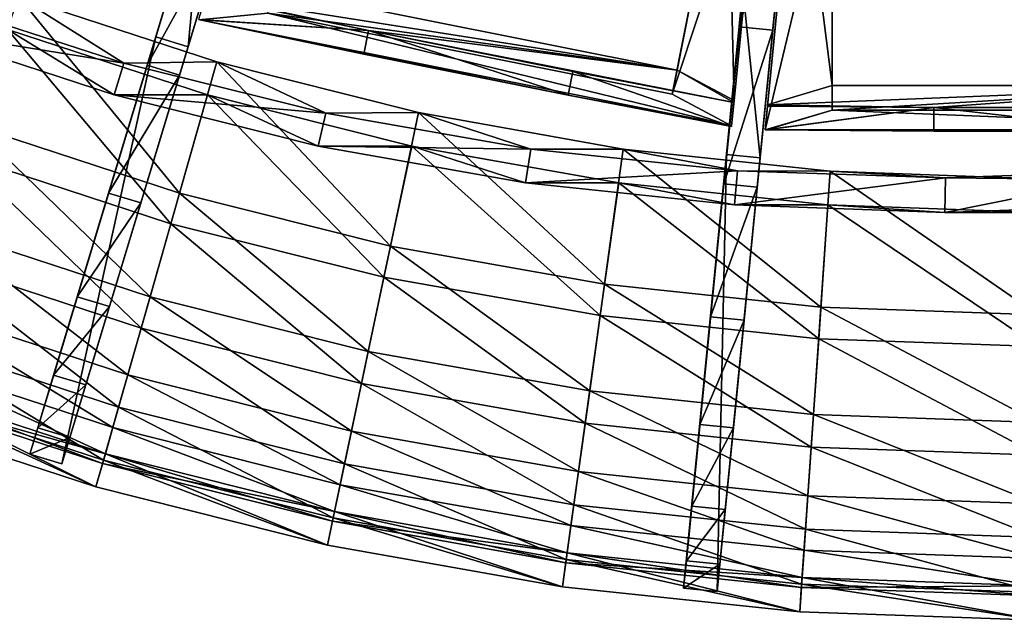
# Model space of a CAD drawing. Extents: x -1.87 to 1.98, y -1.92 to 1.96.
# Drawn here: x -0.52 to 0.04, y -1.92 to -1.58 of the extents above; entities that cross this region are included whole.
import ezdxf

# ---------------------------------------------------------------- set-up
doc = ezdxf.new("R2010")
doc.units = 0
doc.header["$MEASUREMENT"] = 0
doc.layers.get('0').update_dxf_attribs({"linetype": 'CONTINUOUS'})

msp = doc.modelspace()

# ---------------------------------------------------------------- linework, layer by layer
for points in [[(-0.25148, -0.97916, 0.56111), (-0.38896, -1.42773, 0.51605), (-0.44426, -1.61065, 0.43227)], [(-0.35034, -1.29999, 0.19827), (-0.25148, -0.97916, 0.56111), (-0.44426, -1.61065, 0.43227)], [(-0.05257, -1.02052, 0.56111), (-0.10056, -1.48736, 0.51605), (-0.11938, -1.67757, 0.43227)], [(-0.08742, -1.35452, 0.19827), (-0.05257, -1.02052, 0.56111), (-0.11938, -1.67757, 0.43227)], [(-0.44426, -1.61065, 0.43227), (-0.4123, -1.50493, 0.01624), (-0.35034, -1.29999, 0.19827)], [(-0.33217, -1.30554, 0.19827), (-0.39412, -1.51048, 0.01624), (-0.48787, -1.82058, 0.24208)], [(-0.33217, -1.30554, 0.19827), (-0.48787, -1.82058, 0.24208), (-0.42608, -1.6162, 0.43227)], [(-0.42608, -1.6162, 0.43227), (-0.37079, -1.43328, 0.51605), (-0.33217, -1.30554, 0.19827)], [(-0.06851, -1.35639, 0.19827), (-0.0896, -1.56951, 0.01624), (-0.1215, -1.89198, 0.24208)], [(-0.06851, -1.35639, 0.19827), (-0.1215, -1.89198, 0.24208), (-0.10047, -1.67944, 0.43227)], [(-0.11938, -1.67757, 0.43227), (-0.1085, -1.56764, 0.01624), (-0.08742, -1.35452, 0.19827)], [(-0.10047, -1.67944, 0.43227), (-0.08165, -1.48923, 0.51605), (-0.06851, -1.35639, 0.19827)], [(-0.38896, -1.42773, 0.51605), (-0.41849, -1.52541, 0.4754), (-0.44426, -1.61065, 0.43227)], [(-0.42608, -1.6162, 0.43227), (-0.40031, -1.53096, 0.4754), (-0.37079, -1.43328, 0.51605)], [(-0.11736, -1.47016, 0.07753), (-0.11351, -1.63056, 0.43845), (-0.09703, -1.46273, 0.05151)], [(-0.11351, -1.63056, 0.43845), (-0.09703, -1.46273, 0.05151), (-0.09829, -1.47554, 0.04785)], [(-0.09606, -1.64711, 0.43678), (-0.07941, -1.47753, 0.04782), (-0.07815, -1.46472, 0.05149)], [(-0.07815, -1.46472, 0.05149), (-0.09474, -1.63362, 0.44086), (-0.09606, -1.64711, 0.43678)], [(-0.07815, -1.46472, 0.05149), (-0.09468, -1.63304, 0.43951), (-0.09474, -1.63362, 0.44086)], [(-0.07815, -1.46472, 0.05149), (-0.09468, -1.63304, 0.43951), (-0.05832, -1.62202, 0.4141)], [(-0.07815, -1.46472, 0.05149), (-0.05832, -1.62202, 0.4141), (-0.05832, -1.47602, 0.07753)], [(-0.11736, -1.47016, 0.07753), (-0.14564, -1.61335, 0.4141), (-0.11351, -1.63056, 0.43845)], [(-0.14564, -1.61335, 0.4141), (-0.11736, -1.47016, 0.07753), (-0.11995, -1.48324, 0.07495)], [(-0.09829, -1.47554, 0.04785), (-0.11492, -1.64486, 0.43625), (-0.14833, -1.62702, 0.41118)], [(-0.09829, -1.47554, 0.04785), (-0.14833, -1.62702, 0.41118), (-0.11995, -1.48324, 0.07495)], [(-0.11351, -1.63056, 0.43845), (-0.09829, -1.47554, 0.04785), (-0.11492, -1.64486, 0.43625)], [(-0.05832, -1.48936, 0.07495), (-0.05832, -1.47602, 0.07753), (-0.05832, -1.62202, 0.4141)], [(-0.05832, -1.48936, 0.07495), (-0.09606, -1.64711, 0.43678), (-0.07941, -1.47753, 0.04782)], [(-0.14564, -1.61335, 0.4141), (-0.11995, -1.48324, 0.07495), (-0.14833, -1.62702, 0.41118)], [(-0.10056, -1.48736, 0.51605), (-0.11061, -1.58894, 0.4754), (-0.11938, -1.67757, 0.43227)], [(-0.11061, -1.58894, 0.4754), (-0.10056, -1.48736, 0.51605), (-0.08165, -1.48923, 0.51605)], [(-0.11061, -1.58894, 0.4754), (-0.08165, -1.48923, 0.51605), (-0.0917, -1.59081, 0.4754)], [(-0.10047, -1.67944, 0.43227), (-0.0917, -1.59081, 0.4754), (-0.08165, -1.48923, 0.51605)], [(-0.05832, -1.48936, 0.07495), (-0.05832, -1.63595, 0.41118), (-0.09606, -1.64711, 0.43678)], [(-0.05832, -1.48936, 0.07495), (-0.05832, -1.62202, 0.4141), (-0.05832, -1.63595, 0.41118)], [(-0.51054, -1.82992, 0.14736), (-0.43943, -1.59467, 0.01624), (-0.4123, -1.50493, 0.01624)], [(-0.50604, -1.81503, 0.24208), (-0.51054, -1.82992, 0.14736), (-0.4123, -1.50493, 0.01624)], [(-0.44426, -1.61065, 0.43227), (-0.50604, -1.81503, 0.24208), (-0.4123, -1.50493, 0.01624)], [(-0.4123, -1.50493, 0.01624), (-0.43943, -1.59467, 0.01624), (-0.42125, -1.60022, 0.01624)], [(-0.4123, -1.50493, 0.01624), (-0.42125, -1.60022, 0.01624), (-0.39412, -1.51048, 0.01624)], [(-0.39412, -1.51048, 0.01624), (-0.42125, -1.60022, 0.01624), (-0.49237, -1.83547, 0.14736)], [(-0.39412, -1.51048, 0.01624), (-0.49237, -1.83547, 0.14736), (-0.48787, -1.82058, 0.24208)], [(-0.44426, -1.61065, 0.43227), (-0.41849, -1.52541, 0.4754), (-0.40031, -1.53096, 0.4754)], [(-0.44426, -1.61065, 0.43227), (-0.40031, -1.53096, 0.4754), (-0.42608, -1.6162, 0.43227)], [(-0.14564, -1.61335, 0.4141), (-0.37356, -1.56768, 0.4141), (-0.41136, -1.57134, 0.43951)], [(-0.14564, -1.61335, 0.4141), (-0.37626, -1.58134, 0.41118), (-0.37356, -1.56768, 0.4141)], [(-0.14194, -1.9056, 0.14736), (-0.11773, -1.66096, 0.01624), (-0.1085, -1.56764, 0.01624)], [(-0.1404, -1.89011, 0.24208), (-0.14194, -1.9056, 0.14736), (-0.1085, -1.56764, 0.01624)], [(-0.11938, -1.67757, 0.43227), (-0.1404, -1.89011, 0.24208), (-0.1085, -1.56764, 0.01624)], [(-0.0896, -1.56951, 0.01624), (-0.09883, -1.66283, 0.01624), (-0.12303, -1.90747, 0.14736)], [(-0.0896, -1.56951, 0.01624), (-0.12303, -1.90747, 0.14736), (-0.1215, -1.89198, 0.24208)], [(-0.1085, -1.56764, 0.01624), (-0.11773, -1.66096, 0.01624), (-0.09883, -1.66283, 0.01624)], [(-0.1085, -1.56764, 0.01624), (-0.09883, -1.66283, 0.01624), (-0.0896, -1.56951, 0.01624)], [(-0.57563, -1.59039, 0.44918), (-0.45749, -1.60939, 0.45068), (-0.56913, -1.57321, 0.45099)], [(-0.51657, -1.57213, 0.43274), (-0.56913, -1.57321, 0.45099), (-0.45749, -1.60939, 0.45068)], [(-0.42606, -1.68284, 0.38549), (-0.54261, -1.64469, 0.38549), (-0.51657, -1.57213, 0.43274)], [(-0.42606, -1.68284, 0.38549), (-0.51657, -1.57213, 0.43274), (-0.40512, -1.60868, 0.43257)], [(-0.51657, -1.57213, 0.43274), (-0.45749, -1.60939, 0.45068), (-0.40512, -1.60868, 0.43257)], [(-0.31963, -1.5911, 0.44262), (-0.41153, -1.5719, 0.44086), (-0.41544, -1.58487, 0.43678)], [(-0.41136, -1.57134, 0.43951), (-0.41153, -1.5719, 0.44086), (-0.31963, -1.5911, 0.44262)], [(-0.14564, -1.61335, 0.4141), (-0.41136, -1.57134, 0.43951), (-0.31963, -1.5911, 0.44262)], [(-0.37626, -1.58134, 0.41118), (-0.41473, -1.58502, 0.4368), (-0.41544, -1.58487, 0.43678)], [(-0.41473, -1.58502, 0.4368), (-0.37626, -1.58134, 0.41118), (-0.11492, -1.64486, 0.43625)], [(-0.37626, -1.58134, 0.41118), (-0.14833, -1.62702, 0.41118), (-0.11492, -1.64486, 0.43625)], [(-0.14564, -1.61335, 0.4141), (-0.14833, -1.62702, 0.41118), (-0.37626, -1.58134, 0.41118)], [(-0.31963, -1.5911, 0.44262), (-0.41544, -1.58487, 0.43678), (-0.41473, -1.58502, 0.4368)], [(-0.20698, -1.62743, 0.43856), (-0.32223, -1.60434, 0.43856), (-0.41473, -1.58502, 0.4368)], [(-0.11492, -1.64486, 0.43625), (-0.20698, -1.62743, 0.43856), (-0.41473, -1.58502, 0.4368)], [(-0.41473, -1.58502, 0.4368), (-0.32223, -1.60434, 0.43856), (-0.31963, -1.5911, 0.44262)], [(-0.523, -1.59039, 0.43315), (-0.46289, -1.6273, 0.44918), (-0.57563, -1.59039, 0.44918)], [(-0.57563, -1.59039, 0.44918), (-0.46289, -1.6273, 0.44918), (-0.45749, -1.60939, 0.45068)], [(-0.43095, -1.70002, 0.3877), (-0.523, -1.59039, 0.43315), (-0.54868, -1.66148, 0.3877)], [(-0.43095, -1.70002, 0.3877), (-0.41025, -1.6273, 0.43315), (-0.523, -1.59039, 0.43315)], [(-0.523, -1.59039, 0.43315), (-0.41025, -1.6273, 0.43315), (-0.46289, -1.6273, 0.44918)], [(-0.20698, -1.62743, 0.43856), (-0.31963, -1.5911, 0.44262), (-0.32223, -1.60434, 0.43856)], [(-0.31963, -1.5911, 0.44262), (-0.20435, -1.6142, 0.44262), (-0.11362, -1.63162, 0.44089)], [(-0.31963, -1.5911, 0.44262), (-0.11362, -1.63162, 0.44089), (-0.14564, -1.61335, 0.4141)], [(-0.20698, -1.62743, 0.43856), (-0.20435, -1.6142, 0.44262), (-0.31963, -1.5911, 0.44262)], [(-0.11938, -1.67757, 0.43227), (-0.11061, -1.58894, 0.4754), (-0.0917, -1.59081, 0.4754)], [(-0.11938, -1.67757, 0.43227), (-0.0917, -1.59081, 0.4754), (-0.10047, -1.67944, 0.43227)], [(-0.43943, -1.59467, 0.01624), (-0.51054, -1.82992, 0.14736), (-0.49237, -1.83547, 0.14736)], [(-0.43943, -1.59467, 0.01624), (-0.49237, -1.83547, 0.14736), (-0.42125, -1.60022, 0.01624)], [(-0.46289, -1.6273, 0.44918), (-0.34365, -1.63768, 0.45035), (-0.45749, -1.60939, 0.45068)], [(-0.40512, -1.60868, 0.43257), (-0.45749, -1.60939, 0.45068), (-0.34365, -1.63768, 0.45035)], [(-0.30716, -1.71271, 0.38549), (-0.42606, -1.68284, 0.38549), (-0.40512, -1.60868, 0.43257)], [(-0.30716, -1.71271, 0.38549), (-0.40512, -1.60868, 0.43257), (-0.29142, -1.63732, 0.43239)], [(-0.40512, -1.60868, 0.43257), (-0.34365, -1.63768, 0.45035), (-0.29142, -1.63732, 0.43239)], [(-0.44426, -1.61065, 0.43227), (-0.48371, -1.74114, 0.33995), (-0.50604, -1.81503, 0.24208)], [(-0.44426, -1.61065, 0.43227), (-0.46605, -1.68275, 0.387), (-0.48371, -1.74114, 0.33995)], [(-0.46605, -1.68275, 0.387), (-0.44426, -1.61065, 0.43227), (-0.42608, -1.6162, 0.43227)], [(-0.20435, -1.6142, 0.44262), (-0.20698, -1.62743, 0.43856), (-0.11494, -1.6451, 0.43681)], [(-0.20435, -1.6142, 0.44262), (-0.11494, -1.6451, 0.43681), (-0.11362, -1.63162, 0.44089)], [(-0.11362, -1.63162, 0.44089), (-0.11351, -1.63056, 0.43845), (-0.14564, -1.61335, 0.4141)], [(-0.48787, -1.82058, 0.24208), (-0.46553, -1.74669, 0.33995), (-0.42608, -1.6162, 0.43227)], [(-0.46605, -1.68275, 0.387), (-0.42608, -1.6162, 0.43227), (-0.44788, -1.6883, 0.387)], [(-0.46553, -1.74669, 0.33995), (-0.44788, -1.6883, 0.387), (-0.42608, -1.6162, 0.43227)], [(0.17408, -1.62202, 0.4141), (-0.05832, -1.62202, 0.4141), (-0.09468, -1.63304, 0.43951)], [(0.17408, -1.62202, 0.4141), (-0.09468, -1.63304, 0.43951), (-0.00089, -1.63439, 0.44262)], [(0.17408, -1.62202, 0.4141), (0.17408, -1.63595, 0.41118), (-0.05832, -1.63595, 0.41118)], [(0.17408, -1.62202, 0.4141), (-0.05832, -1.63595, 0.41118), (-0.05832, -1.62202, 0.4141)], [(-0.00089, -1.63439, 0.44262), (0.20902, -1.63364, 0.44089), (0.17408, -1.62202, 0.4141)], [(-0.41025, -1.6273, 0.43315), (-0.34787, -1.65619, 0.44918), (-0.46289, -1.6273, 0.44918)], [(-0.46289, -1.6273, 0.44918), (-0.34787, -1.65619, 0.44918), (-0.34365, -1.63768, 0.45035)], [(-0.31084, -1.73019, 0.3877), (-0.41025, -1.6273, 0.43315), (-0.43095, -1.70002, 0.3877)], [(-0.31084, -1.73019, 0.3877), (-0.29523, -1.65619, 0.43315), (-0.41025, -1.6273, 0.43315)], [(-0.41025, -1.6273, 0.43315), (-0.29523, -1.65619, 0.43315), (-0.34787, -1.65619, 0.44918)], [(-0.11492, -1.64486, 0.43625), (-0.11494, -1.6451, 0.43681), (-0.20698, -1.62743, 0.43856)], [(-0.11492, -1.64486, 0.43625), (-0.11362, -1.63162, 0.44089), (-0.11351, -1.63056, 0.43845)], [(-0.11492, -1.64486, 0.43625), (-0.11494, -1.6451, 0.43681), (-0.11362, -1.63162, 0.44089)], [(-0.00089, -1.63439, 0.44262), (-0.09474, -1.63362, 0.44086), (-0.09606, -1.64711, 0.43678)], [(-0.00089, -1.63439, 0.44262), (-0.09606, -1.64711, 0.43678), (-0.09533, -1.64711, 0.4368)], [(-0.05832, -1.63595, 0.41118), (-0.09533, -1.64711, 0.4368), (-0.09606, -1.64711, 0.43678)], [(-0.09533, -1.64711, 0.4368), (-0.00087, -1.64788, 0.43856), (-0.00089, -1.63439, 0.44262)], [(-0.09533, -1.64711, 0.4368), (-0.05832, -1.63595, 0.41118), (0.21031, -1.64688, 0.43625)], [(-0.09468, -1.63304, 0.43951), (-0.09474, -1.63362, 0.44086), (-0.00089, -1.63439, 0.44262)], [(-0.05832, -1.63595, 0.41118), (0.17408, -1.63595, 0.41118), (0.21031, -1.64688, 0.43625)], [(-0.00089, -1.63439, 0.44262), (0.11665, -1.63439, 0.44262), (0.20902, -1.63364, 0.44089)], [(0.11663, -1.64788, 0.43856), (0.11665, -1.63439, 0.44262), (-0.00089, -1.63439, 0.44262)], [(0.11663, -1.64788, 0.43856), (-0.00089, -1.63439, 0.44262), (-0.00087, -1.64788, 0.43856)], [(-0.34787, -1.65619, 0.44918), (-0.22815, -1.65795, 0.45), (-0.34365, -1.63768, 0.45035)], [(-0.29142, -1.63732, 0.43239), (-0.34365, -1.63768, 0.45035), (-0.22815, -1.65795, 0.45)], [(-0.18647, -1.73415, 0.38549), (-0.30716, -1.71271, 0.38549), (-0.29142, -1.63732, 0.43239)], [(-0.18647, -1.73415, 0.38549), (-0.29142, -1.63732, 0.43239), (-0.17601, -1.65793, 0.43221)], [(-0.29142, -1.63732, 0.43239), (-0.22815, -1.65795, 0.45), (-0.17601, -1.65793, 0.43221)], [(-0.44266, -1.74114, 0.33874), (-0.5632, -1.70168, 0.33874), (-0.54261, -1.64469, 0.38549)], [(-0.44266, -1.74114, 0.33874), (-0.54261, -1.64469, 0.38549), (-0.42606, -1.68284, 0.38549)], [(0.21031, -1.64688, 0.43625), (0.11663, -1.64788, 0.43856), (-0.09533, -1.64711, 0.4368)], [(0.11663, -1.64788, 0.43856), (-0.00087, -1.64788, 0.43856), (-0.09533, -1.64711, 0.4368)], [(-0.29523, -1.65619, 0.43315), (-0.23112, -1.67693, 0.44918), (-0.34787, -1.65619, 0.44918)], [(-0.34787, -1.65619, 0.44918), (-0.23112, -1.67693, 0.44918), (-0.22815, -1.65795, 0.45)], [(-0.18894, -1.75184, 0.3877), (-0.29523, -1.65619, 0.43315), (-0.31084, -1.73019, 0.3877)], [(-0.18894, -1.75184, 0.3877), (-0.17849, -1.67693, 0.43315), (-0.29523, -1.65619, 0.43315)], [(-0.29523, -1.65619, 0.43315), (-0.17849, -1.67693, 0.43315), (-0.23112, -1.67693, 0.44918)], [(-0.23112, -1.67693, 0.44918), (-0.11156, -1.67012, 0.44964), (-0.22815, -1.65795, 0.45)], [(-0.17601, -1.65793, 0.43221), (-0.22815, -1.65795, 0.45), (-0.11156, -1.67012, 0.44964)], [(-0.06459, -1.74705, 0.38549), (-0.18647, -1.73415, 0.38549), (-0.17601, -1.65793, 0.43221)], [(-0.06459, -1.74705, 0.38549), (-0.17601, -1.65793, 0.43221), (-0.05944, -1.67041, 0.43203)], [(-0.17601, -1.65793, 0.43221), (-0.11156, -1.67012, 0.44964), (-0.05944, -1.67041, 0.43203)], [(-0.44771, -1.75891, 0.34048), (-0.54868, -1.66148, 0.3877), (-0.56948, -1.71905, 0.34048)], [(-0.44771, -1.75891, 0.34048), (-0.43095, -1.70002, 0.3877), (-0.54868, -1.66148, 0.3877)], [(-0.11773, -1.66096, 0.01624), (-0.14194, -1.9056, 0.14736), (-0.12303, -1.90747, 0.14736)], [(-0.11773, -1.66096, 0.01624), (-0.12303, -1.90747, 0.14736), (-0.09883, -1.66283, 0.01624)], [(-0.23112, -1.67693, 0.44918), (-0.11323, -1.68941, 0.44918), (-0.11156, -1.67012, 0.44964)], [(-0.11323, -1.68941, 0.44918), (0.00557, -1.67416, 0.44927), (-0.11156, -1.67012, 0.44964)], [(-0.05944, -1.67041, 0.43203), (-0.11156, -1.67012, 0.44964), (0.00557, -1.67416, 0.44927)], [(0.05788, -1.75136, 0.38549), (-0.06459, -1.74705, 0.38549), (-0.05944, -1.67041, 0.43203)], [(0.05788, -1.75136, 0.38549), (-0.05944, -1.67041, 0.43203), (0.05771, -1.67468, 0.43185)], [(-0.05944, -1.67041, 0.43203), (0.00557, -1.67416, 0.44927), (0.05771, -1.67468, 0.43185)], [(0.00524, -1.69358, 0.44918), (0.12372, -1.68941, 0.44918), (0.1227, -1.67004, 0.44889)], [(0.00524, -1.69358, 0.44918), (0.1227, -1.67004, 0.44889), (0.00557, -1.67416, 0.44927)], [(0.05771, -1.67468, 0.43185), (0.00557, -1.67416, 0.44927), (0.1227, -1.67004, 0.44889)], [(-0.11323, -1.68941, 0.44918), (0.00524, -1.69358, 0.44918), (0.00557, -1.67416, 0.44927)], [(-0.17849, -1.67693, 0.43315), (-0.11323, -1.68941, 0.44918), (-0.23112, -1.67693, 0.44918)], [(-0.06583, -1.76488, 0.3877), (-0.17849, -1.67693, 0.43315), (-0.18894, -1.75184, 0.3877)], [(-0.06583, -1.76488, 0.3877), (-0.06059, -1.68941, 0.43315), (-0.17849, -1.67693, 0.43315)], [(-0.17849, -1.67693, 0.43315), (-0.06059, -1.68941, 0.43315), (-0.11323, -1.68941, 0.44918)], [(-0.11938, -1.67757, 0.43227), (-0.1328, -1.81328, 0.33995), (-0.1404, -1.89011, 0.24208)], [(-0.11938, -1.67757, 0.43227), (-0.1268, -1.75256, 0.387), (-0.1328, -1.81328, 0.33995)], [(-0.1268, -1.75256, 0.387), (-0.11938, -1.67757, 0.43227), (-0.10047, -1.67944, 0.43227)], [(-0.1268, -1.75256, 0.387), (-0.10047, -1.67944, 0.43227), (-0.10789, -1.75443, 0.387)], [(-0.1215, -1.89198, 0.24208), (-0.1139, -1.81515, 0.33995), (-0.10047, -1.67944, 0.43227)], [(-0.1139, -1.81515, 0.33995), (-0.10789, -1.75443, 0.387), (-0.10047, -1.67944, 0.43227)], [(-0.48371, -1.74114, 0.33995), (-0.46605, -1.68275, 0.387), (-0.44788, -1.6883, 0.387)], [(-0.31967, -1.77203, 0.33874), (-0.44266, -1.74114, 0.33874), (-0.42606, -1.68284, 0.38549)], [(-0.31967, -1.77203, 0.33874), (-0.42606, -1.68284, 0.38549), (-0.30716, -1.71271, 0.38549)], [(-0.48371, -1.74114, 0.33995), (-0.44788, -1.6883, 0.387), (-0.46553, -1.74669, 0.33995)], [(-0.06059, -1.68941, 0.43315), (0.00524, -1.69358, 0.44918), (-0.11323, -1.68941, 0.44918)], [(0.05788, -1.76923, 0.3877), (-0.06059, -1.68941, 0.43315), (-0.06583, -1.76488, 0.3877)], [(0.05788, -1.76923, 0.3877), (0.05788, -1.69358, 0.43315), (-0.06059, -1.68941, 0.43315)], [(-0.06059, -1.68941, 0.43315), (0.05788, -1.69358, 0.43315), (0.00524, -1.69358, 0.44918)], [(0.05788, -1.69358, 0.43315), (0.12372, -1.68941, 0.44918), (0.00524, -1.69358, 0.44918)], [(-0.45522, -1.78528, 0.2906), (-0.57879, -1.74483, 0.2906), (-0.5632, -1.70168, 0.33874)], [(-0.45522, -1.78528, 0.2906), (-0.5632, -1.70168, 0.33874), (-0.44266, -1.74114, 0.33874)], [(-0.32349, -1.79011, 0.34048), (-0.43095, -1.70002, 0.3877), (-0.44771, -1.75891, 0.34048)], [(-0.32349, -1.79011, 0.34048), (-0.31084, -1.73019, 0.3877), (-0.43095, -1.70002, 0.3877)], [(-0.19485, -1.79421, 0.33874), (-0.31967, -1.77203, 0.33874), (-0.30716, -1.71271, 0.38549)], [(-0.19485, -1.79421, 0.33874), (-0.30716, -1.71271, 0.38549), (-0.18647, -1.73415, 0.38549)], [(-0.4604, -1.80349, 0.29185), (-0.56948, -1.71905, 0.34048), (-0.58522, -1.76263, 0.29185)], [(-0.4604, -1.80349, 0.29185), (-0.44771, -1.75891, 0.34048), (-0.56948, -1.71905, 0.34048)], [(-0.1974, -1.81251, 0.34048), (-0.31084, -1.73019, 0.3877), (-0.32349, -1.79011, 0.34048)], [(-0.1974, -1.81251, 0.34048), (-0.18894, -1.75184, 0.3877), (-0.31084, -1.73019, 0.3877)], [(-0.06879, -1.80756, 0.33874), (-0.19485, -1.79421, 0.33874), (-0.18647, -1.73415, 0.38549)], [(-0.06879, -1.80756, 0.33874), (-0.18647, -1.73415, 0.38549), (-0.06459, -1.74705, 0.38549)], [(-0.48371, -1.74114, 0.33995), (-0.49707, -1.78536, 0.29152), (-0.50604, -1.81503, 0.24208)], [(-0.49707, -1.78536, 0.29152), (-0.48371, -1.74114, 0.33995), (-0.46553, -1.74669, 0.33995)], [(-0.32915, -1.81695, 0.2906), (-0.45522, -1.78528, 0.2906), (-0.44266, -1.74114, 0.33874)], [(-0.32915, -1.81695, 0.2906), (-0.44266, -1.74114, 0.33874), (-0.31967, -1.77203, 0.33874)], [(-0.46367, -1.81496, 0.24137), (-0.58927, -1.77384, 0.24137), (-0.57879, -1.74483, 0.2906)], [(-0.46367, -1.81496, 0.24137), (-0.57879, -1.74483, 0.2906), (-0.45522, -1.78528, 0.2906)], [(-0.49707, -1.78536, 0.29152), (-0.46553, -1.74669, 0.33995), (-0.4789, -1.7909, 0.29152)], [(-0.48787, -1.82058, 0.24208), (-0.4789, -1.7909, 0.29152), (-0.46553, -1.74669, 0.33995)], [(0.05788, -1.81201, 0.33874), (-0.06879, -1.80756, 0.33874), (-0.06459, -1.74705, 0.38549)], [(0.05788, -1.81201, 0.33874), (-0.06459, -1.74705, 0.38549), (0.05788, -1.75136, 0.38549)], [(-0.07007, -1.82599, 0.34048), (-0.18894, -1.75184, 0.3877), (-0.1974, -1.81251, 0.34048)], [(-0.07007, -1.82599, 0.34048), (-0.06583, -1.76488, 0.3877), (-0.18894, -1.75184, 0.3877)], [(-0.1328, -1.81328, 0.33995), (-0.1268, -1.75256, 0.387), (-0.10789, -1.75443, 0.387)], [(-0.33306, -1.83548, 0.29185), (-0.44771, -1.75891, 0.34048), (-0.4604, -1.80349, 0.29185)], [(-0.33306, -1.83548, 0.29185), (-0.32349, -1.79011, 0.34048), (-0.44771, -1.75891, 0.34048)], [(-0.1328, -1.81328, 0.33995), (-0.10789, -1.75443, 0.387), (-0.1139, -1.81515, 0.33995)], [(-0.46892, -1.83342, 0.24222), (-0.58522, -1.76263, 0.29185), (-0.59579, -1.79189, 0.24222)], [(-0.46892, -1.83342, 0.24222), (-0.4604, -1.80349, 0.29185), (-0.58522, -1.76263, 0.29185)], [(0.05788, -1.83049, 0.34048), (-0.06583, -1.76488, 0.3877), (-0.07007, -1.82599, 0.34048)], [(0.05788, -1.83049, 0.34048), (0.05788, -1.76923, 0.3877), (-0.06583, -1.76488, 0.3877)], [(-0.46789, -1.8298, 0.20623), (-0.59452, -1.78835, 0.20623), (-0.58927, -1.77384, 0.24137)], [(-0.46789, -1.8298, 0.20623), (-0.58927, -1.77384, 0.24137), (-0.46367, -1.81496, 0.24137)], [(-0.20119, -1.83968, 0.2906), (-0.32915, -1.81695, 0.2906), (-0.31967, -1.77203, 0.33874)], [(-0.20119, -1.83968, 0.2906), (-0.31967, -1.77203, 0.33874), (-0.19485, -1.79421, 0.33874)], [(-0.50604, -1.81503, 0.24208), (-0.49707, -1.78536, 0.29152), (-0.4789, -1.7909, 0.29152)], [(-0.33552, -1.84715, 0.24137), (-0.46367, -1.81496, 0.24137), (-0.45522, -1.78528, 0.2906)], [(-0.33552, -1.84715, 0.24137), (-0.45522, -1.78528, 0.2906), (-0.32915, -1.81695, 0.2906)], [(-0.4732, -1.84844, 0.14361), (-0.6011, -1.80657, 0.14361), (-0.5945, -1.78832, 0.14361)], [(-0.4732, -1.84844, 0.20658), (-0.59579, -1.79189, 0.24222), (-0.6011, -1.80657, 0.20658)], [(-0.46788, -1.82976, 0.2034), (-0.59644, -1.79367, 0.19434), (-0.5945, -1.78832, 0.2034)], [(-0.46944, -1.83524, 0.19434), (-0.5945, -1.78832, 0.14615), (-0.59644, -1.79367, 0.19434)], [(-0.4732, -1.84844, 0.20658), (-0.46892, -1.83342, 0.24222), (-0.59579, -1.79189, 0.24222)], [(-0.46789, -1.8298, 0.20623), (-0.5945, -1.78832, 0.2034), (-0.59452, -1.78835, 0.20623)], [(-0.46789, -1.8298, 0.20623), (-0.46788, -1.82976, 0.2034), (-0.5945, -1.78832, 0.2034)], [(-0.46944, -1.83524, 0.19434), (-0.46788, -1.82976, 0.14615), (-0.5945, -1.78832, 0.14615)], [(-0.46788, -1.82976, 0.14615), (-0.46788, -1.82976, 0.14488), (-0.5945, -1.78832, 0.14488)], [(-0.46788, -1.82976, 0.14615), (-0.5945, -1.78832, 0.14488), (-0.5945, -1.78832, 0.14615)], [(-0.46788, -1.82976, 0.14488), (-0.46788, -1.82976, 0.14361), (-0.5945, -1.78832, 0.14361)], [(-0.46788, -1.82976, 0.14488), (-0.5945, -1.78832, 0.14361), (-0.5945, -1.78832, 0.14488)], [(-0.4732, -1.84844, 0.14361), (-0.5945, -1.78832, 0.14361), (-0.46788, -1.82976, 0.14361)], [(-0.50604, -1.81503, 0.24208), (-0.4789, -1.7909, 0.29152), (-0.48787, -1.82058, 0.24208)], [(-0.20381, -1.85844, 0.29185), (-0.32349, -1.79011, 0.34048), (-0.33306, -1.83548, 0.29185)], [(-0.20381, -1.85844, 0.29185), (-0.1974, -1.81251, 0.34048), (-0.32349, -1.79011, 0.34048)], [(-0.46788, -1.82976, 0.2034), (-0.46944, -1.83524, 0.19434), (-0.59644, -1.79367, 0.19434)], [(-0.46944, -1.83524, 0.19434), (-0.46944, -1.83524, 0.19434), (-0.59644, -1.79367, 0.19434)], [(-0.46944, -1.83524, 0.19434), (-0.59644, -1.79367, 0.19434), (-0.59644, -1.79367, 0.19434)], [(-0.07197, -1.85336, 0.2906), (-0.20119, -1.83968, 0.2906), (-0.19485, -1.79421, 0.33874)], [(-0.07197, -1.85336, 0.2906), (-0.19485, -1.79421, 0.33874), (-0.06879, -1.80756, 0.33874)], [(-0.33948, -1.86593, 0.24222), (-0.4604, -1.80349, 0.29185), (-0.46892, -1.83342, 0.24222)], [(-0.33948, -1.86593, 0.24222), (-0.33306, -1.83548, 0.29185), (-0.4604, -1.80349, 0.29185)], [(-0.4732, -1.84844, 0.20658), (-0.6011, -1.80657, 0.20658), (-0.6011, -1.80657, 0.2034)], [(-0.4732, -1.84844, 0.20658), (-0.6011, -1.80657, 0.2034), (-0.4732, -1.84844, 0.2034)], [(-0.4732, -1.84844, 0.2034), (-0.6011, -1.80657, 0.2034), (-0.6011, -1.80657, 0.19832)], [(-0.4732, -1.84844, 0.2034), (-0.6011, -1.80657, 0.19832), (-0.4732, -1.84844, 0.19832)], [(-0.4732, -1.84844, 0.19832), (-0.6011, -1.80657, 0.19832), (-0.6011, -1.80657, 0.19832)], [(-0.4732, -1.84844, 0.19832), (-0.6011, -1.80657, 0.19832), (-0.4732, -1.84844, 0.19832)], [(-0.4732, -1.84844, 0.19832), (-0.6011, -1.80657, 0.19832), (-0.6011, -1.80657, 0.14615)], [(-0.4732, -1.84844, 0.19832), (-0.6011, -1.80657, 0.14615), (-0.4732, -1.84844, 0.14615)], [(-0.4732, -1.84844, 0.14615), (-0.6011, -1.80657, 0.14615), (-0.6011, -1.80657, 0.14488)], [(-0.4732, -1.84844, 0.14615), (-0.6011, -1.80657, 0.14488), (-0.4732, -1.84844, 0.14488)], [(-0.4732, -1.84844, 0.14488), (-0.6011, -1.80657, 0.14488), (-0.6011, -1.80657, 0.14361)], [(-0.4732, -1.84844, 0.14488), (-0.6011, -1.80657, 0.14361), (-0.4732, -1.84844, 0.14361)], [(0.05788, -1.85793, 0.2906), (-0.07197, -1.85336, 0.2906), (-0.06879, -1.80756, 0.33874)], [(0.05788, -1.85793, 0.2906), (-0.06879, -1.80756, 0.33874), (0.05788, -1.81201, 0.33874)], [(-0.07328, -1.87226, 0.29185), (-0.1974, -1.81251, 0.34048), (-0.20381, -1.85844, 0.29185)], [(-0.07328, -1.87226, 0.29185), (-0.07007, -1.82599, 0.34048), (-0.1974, -1.81251, 0.34048)], [(-0.1328, -1.81328, 0.33995), (-0.13735, -1.85925, 0.29152), (-0.1404, -1.89011, 0.24208)], [(-0.13735, -1.85925, 0.29152), (-0.1328, -1.81328, 0.33995), (-0.1139, -1.81515, 0.33995)], [(-0.50604, -1.81503, 0.24208), (-0.51054, -1.82992, 0.20658), (-0.51054, -1.82992, 0.14736)], [(-0.51054, -1.82992, 0.20658), (-0.50604, -1.81503, 0.24208), (-0.48787, -1.82058, 0.24208)], [(-0.33871, -1.86225, 0.20623), (-0.46789, -1.8298, 0.20623), (-0.46367, -1.81496, 0.24137)], [(-0.33871, -1.86225, 0.20623), (-0.46367, -1.81496, 0.24137), (-0.33552, -1.84715, 0.24137)], [(-0.20546, -1.87025, 0.24137), (-0.33552, -1.84715, 0.24137), (-0.32915, -1.81695, 0.2906)], [(-0.20546, -1.87025, 0.24137), (-0.32915, -1.81695, 0.2906), (-0.20119, -1.83968, 0.2906)], [(-0.13735, -1.85925, 0.29152), (-0.1139, -1.81515, 0.33995), (-0.11845, -1.86112, 0.29152)], [(-0.1215, -1.89198, 0.24208), (-0.11845, -1.86112, 0.29152), (-0.1139, -1.81515, 0.33995)], [(-0.51054, -1.82992, 0.20658), (-0.48787, -1.82058, 0.24208), (-0.49237, -1.83547, 0.20658)], [(-0.49237, -1.83547, 0.14736), (-0.49237, -1.83547, 0.20658), (-0.48787, -1.82058, 0.24208)], [(-0.51054, -1.82992, 0.14736), (-0.51054, -1.82992, 0.20658), (-0.49237, -1.83547, 0.20658)], [(-0.51054, -1.82992, 0.14736), (-0.49237, -1.83547, 0.20658), (-0.49237, -1.83547, 0.14736)], [(-0.34271, -1.88122, 0.14361), (-0.4732, -1.84844, 0.14361), (-0.46788, -1.82976, 0.14361)], [(-0.3387, -1.86221, 0.2034), (-0.46944, -1.83524, 0.19434), (-0.46788, -1.82976, 0.2034)], [(-0.33987, -1.86778, 0.19434), (-0.46788, -1.82976, 0.14615), (-0.46944, -1.83524, 0.19434)], [(-0.33871, -1.86225, 0.20623), (-0.46788, -1.82976, 0.2034), (-0.46789, -1.8298, 0.20623)], [(-0.33871, -1.86225, 0.20623), (-0.3387, -1.86221, 0.2034), (-0.46788, -1.82976, 0.2034)], [(-0.33987, -1.86778, 0.19434), (-0.3387, -1.86221, 0.14615), (-0.46788, -1.82976, 0.14615)], [(-0.3387, -1.86221, 0.14615), (-0.3387, -1.86221, 0.14488), (-0.46788, -1.82976, 0.14488)], [(-0.3387, -1.86221, 0.14615), (-0.46788, -1.82976, 0.14488), (-0.46788, -1.82976, 0.14615)], [(-0.3387, -1.86221, 0.14488), (-0.3387, -1.86221, 0.14361), (-0.46788, -1.82976, 0.14361)], [(-0.3387, -1.86221, 0.14488), (-0.46788, -1.82976, 0.14361), (-0.46788, -1.82976, 0.14488)], [(-0.34271, -1.88122, 0.14361), (-0.46788, -1.82976, 0.14361), (-0.3387, -1.86221, 0.14361)], [(0.05788, -1.87688, 0.29185), (-0.07007, -1.82599, 0.34048), (-0.07328, -1.87226, 0.29185)], [(0.05788, -1.87688, 0.29185), (0.05788, -1.83049, 0.34048), (-0.07007, -1.82599, 0.34048)], [(-0.34271, -1.88122, 0.20658), (-0.46892, -1.83342, 0.24222), (-0.4732, -1.84844, 0.20658)], [(-0.3387, -1.86221, 0.2034), (-0.33987, -1.86778, 0.19434), (-0.46944, -1.83524, 0.19434)], [(-0.33987, -1.86778, 0.19434), (-0.33987, -1.86778, 0.19434), (-0.46944, -1.83524, 0.19434)], [(-0.33987, -1.86778, 0.19434), (-0.46944, -1.83524, 0.19434), (-0.46944, -1.83524, 0.19434)], [(-0.34271, -1.88122, 0.20658), (-0.33948, -1.86593, 0.24222), (-0.46892, -1.83342, 0.24222)], [(-0.20811, -1.88927, 0.24222), (-0.33306, -1.83548, 0.29185), (-0.33948, -1.86593, 0.24222)], [(-0.20811, -1.88927, 0.24222), (-0.20381, -1.85844, 0.29185), (-0.33306, -1.83548, 0.29185)], [(-0.07411, -1.88416, 0.24137), (-0.20546, -1.87025, 0.24137), (-0.20119, -1.83968, 0.2906)], [(-0.07411, -1.88416, 0.24137), (-0.20119, -1.83968, 0.2906), (-0.07197, -1.85336, 0.2906)], [(-0.20759, -1.88554, 0.20623), (-0.33871, -1.86225, 0.20623), (-0.33552, -1.84715, 0.24137)], [(-0.20759, -1.88554, 0.20623), (-0.33552, -1.84715, 0.24137), (-0.20546, -1.87025, 0.24137)], [(-0.34271, -1.88122, 0.20658), (-0.4732, -1.84844, 0.20658), (-0.4732, -1.84844, 0.2034)], [(-0.34271, -1.88122, 0.20658), (-0.4732, -1.84844, 0.2034), (-0.34271, -1.88122, 0.2034)], [(-0.34271, -1.88122, 0.2034), (-0.4732, -1.84844, 0.2034), (-0.4732, -1.84844, 0.19832)], [(-0.34271, -1.88122, 0.2034), (-0.4732, -1.84844, 0.19832), (-0.34271, -1.88122, 0.19832)], [(-0.34271, -1.88122, 0.19832), (-0.4732, -1.84844, 0.19832), (-0.4732, -1.84844, 0.19832)], [(-0.34271, -1.88122, 0.19832), (-0.4732, -1.84844, 0.19832), (-0.34271, -1.88122, 0.19832)], [(-0.34271, -1.88122, 0.19832), (-0.4732, -1.84844, 0.19832), (-0.4732, -1.84844, 0.14615)], [(-0.34271, -1.88122, 0.19832), (-0.4732, -1.84844, 0.14615), (-0.34271, -1.88122, 0.14615)], [(-0.34271, -1.88122, 0.14615), (-0.4732, -1.84844, 0.14615), (-0.4732, -1.84844, 0.14488)], [(-0.34271, -1.88122, 0.14615), (-0.4732, -1.84844, 0.14488), (-0.34271, -1.88122, 0.14488)], [(-0.34271, -1.88122, 0.14488), (-0.4732, -1.84844, 0.14488), (-0.4732, -1.84844, 0.14361)], [(-0.34271, -1.88122, 0.14488), (-0.4732, -1.84844, 0.14361), (-0.34271, -1.88122, 0.14361)], [(0.05788, -1.8888, 0.24137), (-0.07411, -1.88416, 0.24137), (-0.07197, -1.85336, 0.2906)], [(0.05788, -1.8888, 0.24137), (-0.07197, -1.85336, 0.2906), (0.05788, -1.85793, 0.2906)], [(-0.07544, -1.90332, 0.24222), (-0.20381, -1.85844, 0.29185), (-0.20811, -1.88927, 0.24222)], [(-0.07544, -1.90332, 0.24222), (-0.07328, -1.87226, 0.29185), (-0.20381, -1.85844, 0.29185)], [(-0.21027, -1.90475, 0.14361), (-0.34271, -1.88122, 0.14361), (-0.3387, -1.86221, 0.14361)], [(-0.20758, -1.8855, 0.2034), (-0.33987, -1.86778, 0.19434), (-0.3387, -1.86221, 0.2034)], [(-0.20837, -1.89114, 0.19434), (-0.3387, -1.86221, 0.14615), (-0.33987, -1.86778, 0.19434)], [(-0.20759, -1.88554, 0.20623), (-0.3387, -1.86221, 0.2034), (-0.33871, -1.86225, 0.20623)], [(-0.20759, -1.88554, 0.20623), (-0.20758, -1.8855, 0.2034), (-0.3387, -1.86221, 0.2034)], [(-0.20837, -1.89114, 0.19434), (-0.20758, -1.8855, 0.14615), (-0.3387, -1.86221, 0.14615)], [(-0.20758, -1.8855, 0.14615), (-0.20758, -1.8855, 0.14488), (-0.3387, -1.86221, 0.14488)], [(-0.20758, -1.8855, 0.14615), (-0.3387, -1.86221, 0.14488), (-0.3387, -1.86221, 0.14615)], [(-0.20758, -1.8855, 0.14488), (-0.20758, -1.8855, 0.14361), (-0.3387, -1.86221, 0.14361)], [(-0.20758, -1.8855, 0.14488), (-0.3387, -1.86221, 0.14361), (-0.3387, -1.86221, 0.14488)], [(-0.21027, -1.90475, 0.14361), (-0.3387, -1.86221, 0.14361), (-0.20758, -1.8855, 0.14361)], [(-0.1404, -1.89011, 0.24208), (-0.13735, -1.85925, 0.29152), (-0.11845, -1.86112, 0.29152)], [(-0.1404, -1.89011, 0.24208), (-0.11845, -1.86112, 0.29152), (-0.1215, -1.89198, 0.24208)], [(-0.21027, -1.90475, 0.20658), (-0.33948, -1.86593, 0.24222), (-0.34271, -1.88122, 0.20658)], [(-0.20758, -1.8855, 0.2034), (-0.20837, -1.89114, 0.19434), (-0.33987, -1.86778, 0.19434)], [(-0.20837, -1.89114, 0.19434), (-0.20837, -1.89114, 0.19434), (-0.33987, -1.86778, 0.19434)], [(-0.20837, -1.89114, 0.19434), (-0.33987, -1.86778, 0.19434), (-0.33987, -1.86778, 0.19434)], [(-0.21027, -1.90475, 0.20658), (-0.20811, -1.88927, 0.24222), (-0.33948, -1.86593, 0.24222)], [(-0.07518, -1.89956, 0.20623), (-0.20759, -1.88554, 0.20623), (-0.20546, -1.87025, 0.24137)], [(-0.07518, -1.89956, 0.20623), (-0.20546, -1.87025, 0.24137), (-0.07411, -1.88416, 0.24137)], [(0.05788, -1.90801, 0.24222), (-0.07328, -1.87226, 0.29185), (-0.07544, -1.90332, 0.24222)], [(0.05788, -1.90801, 0.24222), (0.05788, -1.87688, 0.29185), (-0.07328, -1.87226, 0.29185)], [(-0.21027, -1.90475, 0.20658), (-0.34271, -1.88122, 0.20658), (-0.34271, -1.88122, 0.2034)], [(-0.21027, -1.90475, 0.20658), (-0.34271, -1.88122, 0.2034), (-0.21027, -1.90475, 0.2034)], [(-0.21027, -1.90475, 0.2034), (-0.34271, -1.88122, 0.2034), (-0.34271, -1.88122, 0.19832)], [(-0.21027, -1.90475, 0.2034), (-0.34271, -1.88122, 0.19832), (-0.21027, -1.90475, 0.19832)], [(-0.21027, -1.90475, 0.19832), (-0.34271, -1.88122, 0.19832), (-0.34271, -1.88122, 0.19832)], [(-0.21027, -1.90475, 0.19832), (-0.34271, -1.88122, 0.19832), (-0.21027, -1.90475, 0.19832)], [(-0.21027, -1.90475, 0.19832), (-0.34271, -1.88122, 0.19832), (-0.34271, -1.88122, 0.14615)], [(-0.21027, -1.90475, 0.19832), (-0.34271, -1.88122, 0.14615), (-0.21027, -1.90475, 0.14615)], [(-0.21027, -1.90475, 0.14615), (-0.34271, -1.88122, 0.14615), (-0.34271, -1.88122, 0.14488)], [(-0.21027, -1.90475, 0.14615), (-0.34271, -1.88122, 0.14488), (-0.21027, -1.90475, 0.14488)], [(-0.21027, -1.90475, 0.14488), (-0.34271, -1.88122, 0.14488), (-0.34271, -1.88122, 0.14361)], [(-0.21027, -1.90475, 0.14488), (-0.34271, -1.88122, 0.14361), (-0.21027, -1.90475, 0.14361)], [(-0.07652, -1.91891, 0.14361), (-0.21027, -1.90475, 0.14361), (-0.20758, -1.8855, 0.14361)], [(-0.07518, -1.89952, 0.2034), (-0.20837, -1.89114, 0.19434), (-0.20758, -1.8855, 0.2034)], [(-0.07557, -1.90521, 0.19434), (-0.20758, -1.8855, 0.14615), (-0.20837, -1.89114, 0.19434)], [(-0.07518, -1.89956, 0.20623), (-0.20758, -1.8855, 0.2034), (-0.20759, -1.88554, 0.20623)], [(-0.07518, -1.89956, 0.20623), (-0.07518, -1.89952, 0.2034), (-0.20758, -1.8855, 0.2034)], [(-0.07557, -1.90521, 0.19434), (-0.07518, -1.89952, 0.14615), (-0.20758, -1.8855, 0.14615)], [(-0.07518, -1.89952, 0.14615), (-0.07518, -1.89952, 0.14488), (-0.20758, -1.8855, 0.14488)], [(-0.07518, -1.89952, 0.14615), (-0.20758, -1.8855, 0.14488), (-0.20758, -1.8855, 0.14615)], [(-0.07518, -1.89952, 0.14488), (-0.07518, -1.89952, 0.14361), (-0.20758, -1.8855, 0.14361)], [(-0.07518, -1.89952, 0.14488), (-0.20758, -1.8855, 0.14361), (-0.20758, -1.8855, 0.14488)], [(-0.07652, -1.91891, 0.14361), (-0.20758, -1.8855, 0.14361), (-0.07518, -1.89952, 0.14361)], [(0.05788, -1.90424, 0.20623), (-0.07518, -1.89956, 0.20623), (-0.07411, -1.88416, 0.24137)], [(0.05788, -1.90424, 0.20623), (-0.07411, -1.88416, 0.24137), (0.05788, -1.8888, 0.24137)], [(-0.07652, -1.91891, 0.20658), (-0.20811, -1.88927, 0.24222), (-0.21027, -1.90475, 0.20658)], [(-0.07518, -1.89952, 0.2034), (-0.07557, -1.90521, 0.19434), (-0.20837, -1.89114, 0.19434)], [(-0.07557, -1.90521, 0.19434), (-0.07557, -1.90521, 0.19434), (-0.20837, -1.89114, 0.19434)], [(-0.07557, -1.90521, 0.19434), (-0.20837, -1.89114, 0.19434), (-0.20837, -1.89114, 0.19434)], [(-0.07652, -1.91891, 0.20658), (-0.07544, -1.90332, 0.24222), (-0.20811, -1.88927, 0.24222)], [(-0.1404, -1.89011, 0.24208), (-0.14194, -1.9056, 0.20658), (-0.14194, -1.9056, 0.14736)], [(-0.14194, -1.9056, 0.20658), (-0.1404, -1.89011, 0.24208), (-0.1215, -1.89198, 0.24208)], [(-0.14194, -1.9056, 0.20658), (-0.1215, -1.89198, 0.24208), (-0.12303, -1.90747, 0.20658)], [(-0.12303, -1.90747, 0.14736), (-0.12303, -1.90747, 0.20658), (-0.1215, -1.89198, 0.24208)], [(0.05788, -1.92364, 0.14361), (-0.07652, -1.91891, 0.14361), (-0.07518, -1.89952, 0.14361)], [(0.05788, -1.92364, 0.20658), (-0.07544, -1.90332, 0.24222), (-0.07652, -1.91891, 0.20658)], [(0.05788, -1.90421, 0.2034), (-0.07557, -1.90521, 0.19434), (-0.07518, -1.89952, 0.2034)], [(0.05788, -1.9099, 0.19434), (-0.07518, -1.89952, 0.14615), (-0.07557, -1.90521, 0.19434)], [(0.05788, -1.92364, 0.20658), (0.05788, -1.90801, 0.24222), (-0.07544, -1.90332, 0.24222)], [(0.05788, -1.90424, 0.20623), (0.05788, -1.90421, 0.2034), (-0.07518, -1.89952, 0.2034)], [(0.05788, -1.90424, 0.20623), (-0.07518, -1.89952, 0.2034), (-0.07518, -1.89956, 0.20623)], [(0.05788, -1.9099, 0.19434), (0.05788, -1.90421, 0.14615), (-0.07518, -1.89952, 0.14615)], [(0.05788, -1.90421, 0.14615), (0.05788, -1.90421, 0.14488), (-0.07518, -1.89952, 0.14488)], [(0.05788, -1.90421, 0.14615), (-0.07518, -1.89952, 0.14488), (-0.07518, -1.89952, 0.14615)], [(0.05788, -1.90421, 0.14488), (0.05788, -1.90421, 0.14361), (-0.07518, -1.89952, 0.14361)], [(0.05788, -1.90421, 0.14488), (-0.07518, -1.89952, 0.14361), (-0.07518, -1.89952, 0.14488)], [(0.05788, -1.92364, 0.14361), (-0.07518, -1.89952, 0.14361), (0.05788, -1.90421, 0.14361)], [(-0.07652, -1.91891, 0.20658), (-0.21027, -1.90475, 0.20658), (-0.21027, -1.90475, 0.2034)], [(-0.07652, -1.91891, 0.20658), (-0.21027, -1.90475, 0.2034), (-0.07652, -1.91891, 0.2034)], [(-0.07652, -1.91891, 0.2034), (-0.21027, -1.90475, 0.2034), (-0.21027, -1.90475, 0.19832)], [(-0.07652, -1.91891, 0.2034), (-0.21027, -1.90475, 0.19832), (-0.07652, -1.91891, 0.19832)], [(-0.07652, -1.91891, 0.19832), (-0.21027, -1.90475, 0.19832), (-0.21027, -1.90475, 0.19832)], [(-0.07652, -1.91891, 0.19832), (-0.21027, -1.90475, 0.19832), (-0.07652, -1.91891, 0.19832)], [(-0.07652, -1.91891, 0.19832), (-0.21027, -1.90475, 0.19832), (-0.21027, -1.90475, 0.14615)], [(-0.07652, -1.91891, 0.19832), (-0.21027, -1.90475, 0.14615), (-0.07652, -1.91891, 0.14615)], [(-0.07652, -1.91891, 0.14615), (-0.21027, -1.90475, 0.14615), (-0.21027, -1.90475, 0.14488)], [(-0.07652, -1.91891, 0.14615), (-0.21027, -1.90475, 0.14488), (-0.07652, -1.91891, 0.14488)], [(-0.07652, -1.91891, 0.14488), (-0.21027, -1.90475, 0.14488), (-0.21027, -1.90475, 0.14361)], [(-0.07652, -1.91891, 0.14488), (-0.21027, -1.90475, 0.14361), (-0.07652, -1.91891, 0.14361)], [(-0.14194, -1.9056, 0.14736), (-0.14194, -1.9056, 0.20658), (-0.12303, -1.90747, 0.20658)], [(-0.14194, -1.9056, 0.14736), (-0.12303, -1.90747, 0.20658), (-0.12303, -1.90747, 0.14736)], [(0.05788, -1.90421, 0.2034), (0.05788, -1.9099, 0.19434), (-0.07557, -1.90521, 0.19434)], [(0.05788, -1.9099, 0.19434), (0.05788, -1.9099, 0.19434), (-0.07557, -1.90521, 0.19434)], [(0.05788, -1.9099, 0.19434), (-0.07557, -1.90521, 0.19434), (-0.07557, -1.90521, 0.19434)], [(0.05788, -1.92364, 0.20658), (-0.07652, -1.91891, 0.20658), (-0.07652, -1.91891, 0.2034)], [(0.05788, -1.92364, 0.20658), (-0.07652, -1.91891, 0.2034), (0.05788, -1.92364, 0.2034)], [(0.05788, -1.92364, 0.2034), (-0.07652, -1.91891, 0.2034), (-0.07652, -1.91891, 0.19832)], [(0.05788, -1.92364, 0.2034), (-0.07652, -1.91891, 0.19832), (0.05788, -1.92364, 0.19832)], [(0.05788, -1.92364, 0.19832), (-0.07652, -1.91891, 0.19832), (-0.07652, -1.91891, 0.19832)], [(0.05788, -1.92364, 0.19832), (-0.07652, -1.91891, 0.19832), (0.05788, -1.92364, 0.19832)], [(0.05788, -1.92364, 0.19832), (-0.07652, -1.91891, 0.19832), (-0.07652, -1.91891, 0.14615)], [(0.05788, -1.92364, 0.19832), (-0.07652, -1.91891, 0.14615), (0.05788, -1.92364, 0.14615)], [(0.05788, -1.92364, 0.14615), (-0.07652, -1.91891, 0.14615), (-0.07652, -1.91891, 0.14488)], [(0.05788, -1.92364, 0.14615), (-0.07652, -1.91891, 0.14488), (0.05788, -1.92364, 0.14488)], [(0.05788, -1.92364, 0.14488), (-0.07652, -1.91891, 0.14488), (-0.07652, -1.91891, 0.14361)], [(0.05788, -1.92364, 0.14488), (-0.07652, -1.91891, 0.14361), (0.05788, -1.92364, 0.14361)]]:
    msp.add_3dface(points)

doc.saveas('drawing.dxf')
